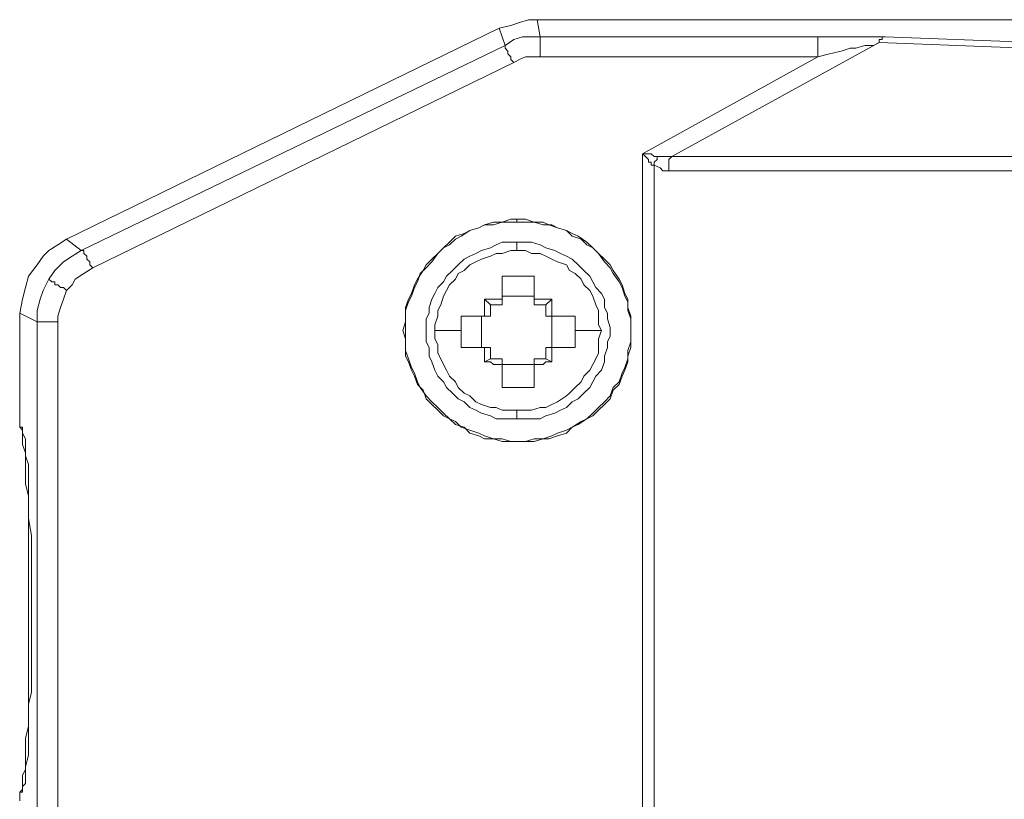
# Model space of a CAD drawing. Units: inches. Extents: x 5.5 to 39, y 9.8 to 24.9.
# Drawn here: x 24.3 to 24.5, y 11 to 11.2 of the extents above; entities that cross this region are included whole.
import ezdxf

# ---------------------------------------------------------------- set-up
doc = ezdxf.new("R2010")
doc.units = ezdxf.units.IN
doc.header["$MEASUREMENT"] = 0
doc.linetypes.add('SLD-Durchgehend', pattern=[0])
doc.layers.add('EBENE_2', color=179, linetype='SLD-Durchgehend')

msp = doc.modelspace()

# ---------------------------------------------------------------- linework, layer by layer
at = {"layer": 'EBENE_2', "color": 7, "lineweight": 18, "true_color": 0xffffff}
for p, q in [((24.4254, 11.19961), (24.42823, 11.2003)), ((24.42823, 11.2003), (24.43034, 11.20099)), ((24.43034, 11.20099), (24.43246, 11.20168)), ((24.43458, 11.20168), (24.43246, 11.20168)), ((24.43246, 11.20168), (24.43458, 11.20168)), ((24.80499, 11.20168), (24.43458, 11.20168)), ((24.43458, 11.20168), (24.43528, 11.19755)), ((24.78735, 11.20168), (24.43458, 11.20168)), ((24.32098, 11.14872), (24.4254, 11.19961)), ((24.42681, 11.19549), (24.4254, 11.19961)), ((24.42681, 11.19549), (24.42893, 11.19686)), ((24.42893, 11.19686), (24.43105, 11.19755)), ((24.43105, 11.19755), (24.43316, 11.19755)), ((24.43316, 11.19755), (24.43528, 11.19755)), ((24.43528, 11.19686), (24.43528, 11.19755)), ((24.43528, 11.19755), (24.50231, 11.19755)), ((24.43528, 11.19618), (24.43528, 11.19686)), ((24.43528, 11.19549), (24.43528, 11.19618)), ((24.51713, 11.19618), (24.46703, 11.16866)), ((24.50231, 11.19686), (24.50231, 11.19755)), ((24.50231, 11.19755), (24.50584, 11.19755)), ((24.50231, 11.19618), (24.50231, 11.19686)), ((24.50231, 11.19549), (24.50231, 11.19618)), ((24.50584, 11.19755), (24.50936, 11.19755)), ((24.50936, 11.19755), (24.51289, 11.19755)), ((24.51289, 11.19755), (24.51501, 11.19755)), ((24.51501, 11.19755), (24.51713, 11.19755)), ((24.51713, 11.19618), (24.51571, 11.19549)), ((24.51713, 11.19755), (24.51854, 11.19755)), ((24.51713, 11.19618), (24.51713, 11.19686)), ((24.51713, 11.19686), (24.51783, 11.19686)), ((24.58698, 11.19342), (24.51713, 11.19618)), ((24.51783, 11.19686), (24.51783, 11.19755)), ((24.51783, 11.19755), (24.51854, 11.19755)), ((24.51854, 11.19755), (24.58909, 11.1948)), ((24.32451, 11.14597), (24.42681, 11.19549)), ((24.42681, 11.1948), (24.42681, 11.19549)), ((24.42752, 11.19411), (24.42681, 11.1948)), ((24.42752, 11.19342), (24.42752, 11.19411)), ((24.42823, 11.19274), (24.42752, 11.19342)), ((24.43528, 11.1948), (24.43528, 11.19549)), ((24.43528, 11.19342), (24.43528, 11.1948)), ((24.43528, 11.19274), (24.43528, 11.19342)), ((24.50231, 11.1948), (24.50231, 11.19549)), ((24.50231, 11.19342), (24.50231, 11.1948)), ((24.50231, 11.19274), (24.50231, 11.19342)), ((24.50513, 11.19342), (24.50231, 11.19274)), ((24.50795, 11.19411), (24.50513, 11.19342)), ((24.51007, 11.1948), (24.50795, 11.19411)), ((24.51148, 11.1948), (24.51007, 11.1948)), ((24.5136, 11.19549), (24.51148, 11.1948)), ((24.51571, 11.19549), (24.5136, 11.19549)), ((24.42893, 11.19136), (24.32733, 11.14184)), ((24.42823, 11.19205), (24.42823, 11.19274)), ((24.42893, 11.19136), (24.42823, 11.19205)), ((24.43034, 11.19205), (24.42893, 11.19136)), ((24.43175, 11.19274), (24.43034, 11.19205)), ((24.43387, 11.19274), (24.43175, 11.19274)), ((24.43528, 11.19274), (24.43387, 11.19274)), ((24.50231, 11.19274), (24.43528, 11.19274)), ((24.45998, 11.16935), (24.50231, 11.19274)), ((24.45998, 10.93344), (24.45998, 11.16935)), ((24.46068, 11.16866), (24.45998, 11.16935)), ((24.45998, 11.16935), (24.46068, 11.16935)), ((24.46068, 11.16935), (24.46139, 11.16935)), ((24.46139, 11.16798), (24.46068, 11.16866)), ((24.46139, 11.16935), (24.46209, 11.16935)), ((24.46139, 11.16729), (24.46139, 11.16798)), ((24.46209, 11.16729), (24.46139, 11.16729)), ((24.46209, 11.16935), (24.4628, 11.16866)), ((24.46209, 11.1666), (24.46209, 11.16729)), ((24.4628, 11.16866), (24.46421, 11.16866)), ((24.4628, 11.16729), (24.4635, 11.16798)), ((24.4628, 11.1666), (24.4628, 11.16729)), ((24.4635, 11.16798), (24.4635, 11.16866)), ((24.4635, 11.16866), (24.46421, 11.16866)), ((24.46421, 11.16866), (24.46491, 11.16866)), ((24.46491, 11.16866), (24.46562, 11.16866)), ((24.46562, 11.16866), (24.46703, 11.16866)), ((24.46633, 11.16798), (24.46703, 11.16866)), ((24.46633, 11.16729), (24.46633, 11.16798)), ((24.46633, 11.1666), (24.46633, 11.16729)), ((24.46703, 11.16866), (24.57921, 11.16866)), ((24.4628, 11.1666), (24.46209, 11.1666)), ((24.4628, 11.1666), (24.4628, 10.92931)), ((24.46421, 11.16591), (24.4628, 11.1666)), ((24.46491, 11.16522), (24.46421, 11.16591)), ((24.46633, 11.16522), (24.46491, 11.16522)), ((24.46633, 11.16591), (24.46633, 11.1666)), ((24.46633, 11.16522), (24.46633, 11.16591)), ((24.57851, 11.16522), (24.46633, 11.16522)), ((24.42399, 11.15284), (24.42188, 11.15216)), ((24.42611, 11.15284), (24.42399, 11.15216)), ((24.42611, 11.15284), (24.42399, 11.15284)), ((24.42823, 11.15353), (24.42611, 11.15284)), ((24.42823, 11.15284), (24.42611, 11.15284)), ((24.42964, 11.15353), (24.42823, 11.15353)), ((24.42964, 11.15284), (24.42823, 11.15284)), ((24.42964, 11.15284), (24.42964, 11.15353)), ((24.43175, 11.15353), (24.42964, 11.15353)), ((24.43175, 11.15284), (24.42964, 11.15284)), ((24.43387, 11.15284), (24.43175, 11.15353)), ((24.43387, 11.15284), (24.43175, 11.15284)), ((24.43599, 11.15216), (24.43387, 11.15284)), ((24.43599, 11.15284), (24.43387, 11.15284)), ((24.4374, 11.15216), (24.43599, 11.15284)), ((24.41835, 11.15078), (24.41623, 11.14941)), ((24.41835, 11.15078), (24.41694, 11.15009)), ((24.42046, 11.15147), (24.41835, 11.15078)), ((24.42046, 11.15147), (24.41835, 11.15078)), ((24.42188, 11.15216), (24.42046, 11.15147)), ((24.42188, 11.15216), (24.42046, 11.15147)), ((24.42399, 11.15216), (24.42188, 11.15216)), ((24.4381, 11.15216), (24.43599, 11.15216)), ((24.43951, 11.15147), (24.4374, 11.15216)), ((24.43951, 11.15147), (24.4381, 11.15216)), ((24.44163, 11.15078), (24.43951, 11.15147)), ((24.44163, 11.15078), (24.43951, 11.15147)), ((24.44304, 11.14941), (24.44163, 11.15078)), ((24.44304, 11.15009), (24.44163, 11.15078)), ((24.31886, 11.14734), (24.32098, 11.14872)), ((24.32098, 11.14872), (24.32451, 11.14597)), ((24.41341, 11.14803), (24.412, 11.14665)), ((24.41482, 11.14941), (24.41341, 11.14803)), ((24.41482, 11.14872), (24.41341, 11.14734)), ((24.41694, 11.15009), (24.41482, 11.14941)), ((24.41623, 11.14941), (24.41482, 11.14872)), ((24.4247, 11.14734), (24.42611, 11.14803)), ((24.42611, 11.14803), (24.42823, 11.14803)), ((24.42823, 11.14803), (24.42964, 11.14803)), ((24.42964, 11.14734), (24.42964, 11.14803)), ((24.42964, 11.14803), (24.43175, 11.14803)), ((24.43175, 11.14803), (24.43316, 11.14803)), ((24.43316, 11.14803), (24.43528, 11.14734)), ((24.44445, 11.14941), (24.44304, 11.15009)), ((24.44516, 11.14872), (24.44304, 11.14941)), ((24.44657, 11.14803), (24.44445, 11.14941)), ((24.44657, 11.14734), (24.44516, 11.14872)), ((24.44798, 11.14665), (24.44657, 11.14803)), ((24.31534, 11.14459), (24.31675, 11.14597)), ((24.31675, 11.14597), (24.31886, 11.14734)), ((24.32239, 11.14459), (24.32451, 11.14597)), ((24.32521, 11.14597), (24.32451, 11.14597)), ((24.32521, 11.14528), (24.32521, 11.14597)), ((24.412, 11.14665), (24.41059, 11.14528)), ((24.412, 11.14665), (24.41059, 11.14528)), ((24.41341, 11.14734), (24.412, 11.14665)), ((24.41976, 11.14528), (24.42117, 11.14597)), ((24.42117, 11.14597), (24.42329, 11.14665)), ((24.42329, 11.14665), (24.4247, 11.14734)), ((24.42611, 11.14528), (24.42823, 11.14597)), ((24.42823, 11.14597), (24.42964, 11.14597)), ((24.42964, 11.14665), (24.42964, 11.14734)), ((24.42964, 11.14597), (24.42964, 11.14665)), ((24.42964, 11.14597), (24.43175, 11.14597)), ((24.43175, 11.14597), (24.43316, 11.14528)), ((24.43528, 11.14734), (24.43669, 11.14665)), ((24.43669, 11.14665), (24.43881, 11.14597)), ((24.43881, 11.14597), (24.44022, 11.14528)), ((24.44798, 11.14665), (24.44657, 11.14734)), ((24.44939, 11.14528), (24.44798, 11.14665)), ((24.44939, 11.14528), (24.44798, 11.14665)), ((24.31393, 11.14253), (24.31534, 11.14459)), ((24.32028, 11.14322), (24.32239, 11.14459)), ((24.32592, 11.14459), (24.32521, 11.14528)), ((24.32592, 11.1439), (24.32592, 11.14459)), ((24.32663, 11.14322), (24.32592, 11.1439)), ((24.40918, 11.1439), (24.40776, 11.14253)), ((24.41059, 11.14528), (24.40918, 11.14322)), ((24.41059, 11.14528), (24.40918, 11.1439)), ((24.41553, 11.14253), (24.41694, 11.1439)), ((24.41694, 11.1439), (24.41835, 11.14459)), ((24.41835, 11.14459), (24.41976, 11.14528)), ((24.41976, 11.14322), (24.42117, 11.1439)), ((24.42117, 11.1439), (24.42329, 11.14459)), ((24.42329, 11.14459), (24.4247, 11.14528)), ((24.4247, 11.14528), (24.42611, 11.14528)), ((24.43316, 11.14528), (24.43528, 11.14528)), ((24.43528, 11.14528), (24.43669, 11.14459)), ((24.43669, 11.14459), (24.4381, 11.1439)), ((24.4381, 11.1439), (24.43951, 11.14322)), ((24.44022, 11.14528), (24.44163, 11.14459)), ((24.44163, 11.14459), (24.44304, 11.1439)), ((24.44304, 11.1439), (24.44445, 11.14253)), ((24.4508, 11.14322), (24.44939, 11.14528)), ((24.4508, 11.1439), (24.44939, 11.14528)), ((24.45221, 11.14253), (24.4508, 11.1439)), ((24.31181, 11.13978), (24.31393, 11.14253)), ((24.31675, 11.13909), (24.31816, 11.14115)), ((24.31816, 11.14115), (24.32028, 11.14322)), ((24.32733, 11.14184), (24.32521, 11.14046)), ((24.32663, 11.14253), (24.32663, 11.14322)), ((24.32733, 11.14184), (24.32663, 11.14253)), ((24.40706, 11.14115), (24.40565, 11.13909)), ((24.40776, 11.14184), (24.40635, 11.14046)), ((24.40776, 11.14253), (24.40706, 11.14115)), ((24.40918, 11.14322), (24.40776, 11.14184)), ((24.4127, 11.13978), (24.41411, 11.14115)), ((24.41411, 11.14115), (24.41553, 11.14253)), ((24.41553, 11.14046), (24.41694, 11.14115)), ((24.41694, 11.14115), (24.41835, 11.14253)), ((24.41835, 11.14253), (24.41976, 11.14322)), ((24.43951, 11.14322), (24.44163, 11.14253)), ((24.44163, 11.14253), (24.44234, 11.14115)), ((24.44234, 11.14115), (24.44375, 11.14046)), ((24.44445, 11.14253), (24.44586, 11.14115)), ((24.44586, 11.14115), (24.44728, 11.13978)), ((24.45221, 11.14184), (24.4508, 11.14322)), ((24.45292, 11.14115), (24.45221, 11.14253)), ((24.45292, 11.14046), (24.45221, 11.14184)), ((24.45433, 11.13909), (24.45292, 11.14115)), ((24.3111, 11.13702), (24.31181, 11.13978)), ((24.31534, 11.13634), (24.31675, 11.13909)), ((24.31745, 11.1384), (24.31675, 11.13909)), ((24.3231, 11.13909), (24.32239, 11.13771)), ((24.32521, 11.14046), (24.3231, 11.13909)), ((24.40565, 11.13909), (24.40494, 11.13771)), ((24.40635, 11.14046), (24.40565, 11.1384)), ((24.412, 11.1384), (24.4127, 11.13978)), ((24.41341, 11.13771), (24.41482, 11.13909)), ((24.41482, 11.13909), (24.41553, 11.14046)), ((24.42611, 11.13909), (24.42611, 11.13978)), ((24.42611, 11.13978), (24.42681, 11.13978)), ((24.42611, 11.1384), (24.42611, 11.13909)), ((24.42681, 11.13978), (24.42823, 11.13978)), ((24.42823, 11.13978), (24.42893, 11.13978)), ((24.42893, 11.13978), (24.42964, 11.13978)), ((24.42964, 11.13978), (24.43105, 11.13978)), ((24.43105, 11.13978), (24.43175, 11.13978)), ((24.43175, 11.13978), (24.43316, 11.13978)), ((24.43316, 11.13978), (24.43387, 11.13978)), ((24.43387, 11.13978), (24.43387, 11.13909)), ((24.43387, 11.13909), (24.43387, 11.1384)), ((24.44375, 11.14046), (24.44516, 11.13909)), ((24.44516, 11.13909), (24.44586, 11.13771)), ((24.44728, 11.13978), (24.44798, 11.1384)), ((24.45433, 11.1384), (24.45292, 11.14046)), ((24.45504, 11.13771), (24.45433, 11.13909)), ((24.3104, 11.13427), (24.3111, 11.13702)), ((24.31463, 11.13427), (24.31534, 11.13634)), ((24.31816, 11.1384), (24.31745, 11.1384)), ((24.31816, 11.13771), (24.31816, 11.1384)), ((24.31886, 11.13771), (24.31816, 11.13771)), ((24.31957, 11.13702), (24.31886, 11.13771)), ((24.32028, 11.13702), (24.31957, 11.13702)), ((24.32098, 11.13634), (24.32028, 11.13702)), ((24.32098, 11.13634), (24.32028, 11.13427)), ((24.32239, 11.13771), (24.32098, 11.13634)), ((24.40494, 11.13771), (24.40424, 11.13565)), ((24.40494, 11.13702), (24.40424, 11.13496)), ((24.40565, 11.1384), (24.40494, 11.13702)), ((24.40988, 11.13565), (24.41059, 11.13702)), ((24.41059, 11.13702), (24.412, 11.1384)), ((24.412, 11.13496), (24.4127, 11.13634)), ((24.4127, 11.13634), (24.41341, 11.13771)), ((24.42611, 11.13771), (24.42611, 11.1384)), ((24.42611, 11.13702), (24.42611, 11.13771)), ((24.42611, 11.13634), (24.42611, 11.13702)), ((24.42611, 11.13565), (24.42611, 11.13634)), ((24.43387, 11.1384), (24.43387, 11.13771)), ((24.43387, 11.13771), (24.43387, 11.13702)), ((24.43387, 11.13702), (24.43387, 11.13634)), ((24.43387, 11.13634), (24.43387, 11.13565)), ((24.44586, 11.13771), (24.44728, 11.13634)), ((24.44728, 11.13634), (24.44798, 11.13496)), ((24.44798, 11.1384), (24.44869, 11.13702)), ((24.44869, 11.13702), (24.4501, 11.13565)), ((24.45504, 11.13702), (24.45433, 11.1384)), ((24.45574, 11.13565), (24.45504, 11.13771)), ((24.45574, 11.13496), (24.45504, 11.13702)), ((24.30969, 11.13083), (24.3104, 11.13427)), ((24.31393, 11.13152), (24.31463, 11.13427)), ((24.32028, 11.13427), (24.31957, 11.13221)), ((24.40353, 11.13427), (24.40283, 11.13221)), ((24.40424, 11.13565), (24.40353, 11.13427)), ((24.40424, 11.13496), (24.40353, 11.13359)), ((24.40847, 11.13221), (24.40918, 11.13427)), ((24.40918, 11.13427), (24.40988, 11.13565)), ((24.41129, 11.1329), (24.412, 11.13496)), ((24.42188, 11.13359), (24.42188, 11.13427)), ((24.42329, 11.1329), (24.42188, 11.13427)), ((24.42188, 11.13427), (24.42258, 11.13427)), ((24.42258, 11.13427), (24.42329, 11.13427)), ((24.42329, 11.13427), (24.42399, 11.13427)), ((24.42399, 11.13427), (24.4247, 11.13427)), ((24.4247, 11.13427), (24.4254, 11.13427)), ((24.4254, 11.13427), (24.42611, 11.13427)), ((24.42611, 11.13496), (24.42611, 11.13565)), ((24.43387, 11.13496), (24.42611, 11.13496)), ((24.42611, 11.13427), (24.42611, 11.13496)), ((24.42611, 11.1329), (24.42611, 11.13427)), ((24.43387, 11.13565), (24.43387, 11.13496)), ((24.43387, 11.13496), (24.43387, 11.13427)), ((24.43387, 11.1329), (24.43387, 11.13427)), ((24.43387, 11.13427), (24.43458, 11.13427)), ((24.43458, 11.13427), (24.43528, 11.13427)), ((24.43528, 11.13427), (24.43599, 11.13427)), ((24.43599, 11.13427), (24.43669, 11.13427)), ((24.43669, 11.1329), (24.4381, 11.13427)), ((24.43669, 11.13427), (24.4374, 11.13427)), ((24.4374, 11.13427), (24.4381, 11.13427)), ((24.4381, 11.13427), (24.4381, 11.13359)), ((24.44798, 11.13496), (24.44869, 11.1329)), ((24.4501, 11.13565), (24.4508, 11.13427)), ((24.4508, 11.13427), (24.4508, 11.13221)), ((24.45645, 11.13427), (24.45574, 11.13565)), ((24.45645, 11.13359), (24.45574, 11.13496)), ((24.45645, 11.13221), (24.45645, 11.13427)), ((24.31393, 11.12877), (24.31393, 11.13152)), ((24.31957, 11.13221), (24.31886, 11.13015)), ((24.40353, 11.13359), (24.40283, 11.13152)), ((24.40283, 11.13221), (24.40283, 11.13015)), ((24.40283, 11.13152), (24.40283, 11.12946)), ((24.40847, 11.13083), (24.40847, 11.13221)), ((24.41059, 11.13152), (24.41129, 11.1329)), ((24.41059, 11.13015), (24.41059, 11.13152)), ((24.42188, 11.1329), (24.42188, 11.13359)), ((24.42188, 11.13221), (24.42188, 11.1329)), ((24.42188, 11.13152), (24.42188, 11.13221)), ((24.42188, 11.13083), (24.42188, 11.13152)), ((24.42329, 11.1329), (24.42329, 11.13015)), ((24.42611, 11.1329), (24.42329, 11.1329)), ((24.43669, 11.1329), (24.43387, 11.1329)), ((24.43669, 11.13015), (24.43669, 11.1329)), ((24.4381, 11.13359), (24.4381, 11.1329)), ((24.4381, 11.1329), (24.4381, 11.13221)), ((24.4381, 11.13221), (24.4381, 11.13152)), ((24.4381, 11.13152), (24.4381, 11.13083)), ((24.44869, 11.1329), (24.44939, 11.13152)), ((24.44939, 11.13152), (24.44939, 11.13015)), ((24.4508, 11.13221), (24.45151, 11.13083)), ((24.45645, 11.13152), (24.45645, 11.13359)), ((24.45715, 11.13015), (24.45645, 11.13221)), ((24.45715, 11.12946), (24.45645, 11.13152)), ((24.30969, 11.13083), (24.30969, 11.10814)), ((24.31393, 11.12877), (24.30969, 11.13083)), ((24.31886, 11.13015), (24.31886, 11.12877)), ((24.40283, 11.13015), (24.40283, 11.12877)), ((24.40283, 11.12946), (24.40283, 11.1274)), ((24.40776, 11.12946), (24.40847, 11.13083)), ((24.40776, 11.1274), (24.40776, 11.12946)), ((24.40988, 11.12808), (24.41059, 11.13015)), ((24.41623, 11.12946), (24.41623, 11.13015)), ((24.41623, 11.13015), (24.41694, 11.13015)), ((24.41623, 11.12877), (24.41623, 11.12946)), ((24.41694, 11.13015), (24.41764, 11.13015)), ((24.41764, 11.13015), (24.41835, 11.13015)), ((24.41835, 11.13015), (24.41905, 11.13015)), ((24.41905, 11.13015), (24.41976, 11.13015)), ((24.41976, 11.13015), (24.42046, 11.13015)), ((24.42046, 11.13015), (24.42117, 11.13015)), ((24.42117, 11.13015), (24.42117, 11.12258)), ((24.42117, 11.13015), (24.42188, 11.13015)), ((24.42188, 11.13015), (24.42188, 11.13083)), ((24.42329, 11.13015), (24.42188, 11.13015)), ((24.43669, 11.13015), (24.4381, 11.13015)), ((24.4381, 11.13083), (24.4381, 11.13015)), ((24.4381, 11.12258), (24.4381, 11.13015)), ((24.4381, 11.13015), (24.43881, 11.13015)), ((24.43881, 11.13015), (24.43951, 11.13015)), ((24.43951, 11.13015), (24.44022, 11.13015)), ((24.44022, 11.13015), (24.44093, 11.13015)), ((24.44093, 11.13015), (24.44163, 11.13015)), ((24.44163, 11.13015), (24.44234, 11.13015)), ((24.44234, 11.13015), (24.44304, 11.13015)), ((24.44304, 11.13015), (24.44375, 11.13015)), ((24.44375, 11.13015), (24.44375, 11.12946)), ((24.44375, 11.12946), (24.44375, 11.12877)), ((24.44939, 11.13015), (24.44939, 11.12808)), ((24.45151, 11.13083), (24.45151, 11.12946)), ((24.45151, 11.12946), (24.45221, 11.1274)), ((24.45715, 11.12877), (24.45715, 11.13015)), ((24.45715, 11.1274), (24.45715, 11.12946)), ((24.31393, 10.95682), (24.31393, 11.12877)), ((24.31463, 11.12877), (24.31393, 11.12877)), ((24.31534, 11.12877), (24.31463, 11.12877)), ((24.31604, 11.12877), (24.31534, 11.12877)), ((24.31745, 11.12877), (24.31604, 11.12877)), ((24.31816, 11.12877), (24.31745, 11.12877)), ((24.31886, 11.12877), (24.31816, 11.12877)), ((24.31886, 11.12877), (24.31886, 10.95682)), ((24.40283, 11.12877), (24.40212, 11.12671)), ((24.40212, 11.12671), (24.40283, 11.12464)), ((24.40283, 11.1274), (24.40283, 11.12533)), ((24.40776, 11.12533), (24.40776, 11.1274)), ((24.40988, 11.12671), (24.40988, 11.12808)), ((24.41059, 11.12671), (24.40988, 11.12671)), ((24.40988, 11.12464), (24.40988, 11.12671)), ((24.41129, 11.12671), (24.41059, 11.12671)), ((24.412, 11.12671), (24.41129, 11.12671)), ((24.4127, 11.12671), (24.412, 11.12671)), ((24.41411, 11.12671), (24.4127, 11.12671)), ((24.41482, 11.12671), (24.41411, 11.12671)), ((24.41553, 11.12671), (24.41482, 11.12671)), ((24.41623, 11.12671), (24.41553, 11.12671)), ((24.41623, 11.12808), (24.41623, 11.12877)), ((24.41623, 11.1274), (24.41623, 11.12808)), ((24.41623, 11.12671), (24.41623, 11.1274)), ((24.41623, 11.12602), (24.41623, 11.12671)), ((24.44375, 11.12877), (24.44375, 11.12808)), ((24.44375, 11.12808), (24.44375, 11.1274)), ((24.44375, 11.1274), (24.44375, 11.12671)), ((24.44375, 11.12671), (24.44445, 11.12671)), ((24.44375, 11.12671), (24.44375, 11.12602)), ((24.44445, 11.12671), (24.44516, 11.12671)), ((24.44516, 11.12671), (24.44586, 11.12671)), ((24.44586, 11.12671), (24.44657, 11.12671)), ((24.44657, 11.12671), (24.44728, 11.12671)), ((24.44728, 11.12671), (24.44798, 11.12671)), ((24.44798, 11.12671), (24.44869, 11.12671)), ((24.44869, 11.12671), (24.4501, 11.12671)), ((24.44939, 11.12808), (24.4501, 11.12671)), ((24.4501, 11.12671), (24.44939, 11.12464)), ((24.45221, 11.1274), (24.45221, 11.12533)), ((24.45715, 11.12671), (24.45715, 11.12877)), ((24.45715, 11.12533), (24.45715, 11.1274)), ((24.45715, 11.12464), (24.45715, 11.12671)), ((24.40283, 11.12533), (24.40283, 11.12396)), ((24.40283, 11.12464), (24.40283, 11.12258)), ((24.40776, 11.12396), (24.40776, 11.12533)), ((24.41059, 11.12327), (24.40988, 11.12464)), ((24.41623, 11.12533), (24.41623, 11.12602)), ((24.41623, 11.12464), (24.41623, 11.12533)), ((24.41623, 11.12396), (24.41623, 11.12464)), ((24.44375, 11.12602), (24.44375, 11.12533)), ((24.44375, 11.12533), (24.44375, 11.12464)), ((24.44375, 11.12464), (24.44375, 11.12396)), ((24.44939, 11.12464), (24.44939, 11.12327)), ((24.45221, 11.12533), (24.45151, 11.12396)), ((24.45715, 11.12396), (24.45715, 11.12533)), ((24.45715, 11.12258), (24.45715, 11.12464)), ((24.40283, 11.12396), (24.40283, 11.12189)), ((24.40283, 11.12258), (24.40283, 11.12052)), ((24.40283, 11.12189), (24.40353, 11.11983)), ((24.40847, 11.12258), (24.40776, 11.12396)), ((24.40847, 11.12052), (24.40847, 11.12258)), ((24.41059, 11.12121), (24.41059, 11.12327)), ((24.41623, 11.12327), (24.41623, 11.12396)), ((24.41623, 11.12258), (24.41623, 11.12327)), ((24.41694, 11.12258), (24.41623, 11.12258)), ((24.41764, 11.12258), (24.41694, 11.12258)), ((24.41835, 11.12258), (24.41764, 11.12258)), ((24.41905, 11.12258), (24.41835, 11.12258)), ((24.41976, 11.12258), (24.41905, 11.12258)), ((24.42046, 11.12258), (24.41976, 11.12258)), ((24.42117, 11.12258), (24.42046, 11.12258)), ((24.42188, 11.12258), (24.42117, 11.12258)), ((24.42329, 11.12258), (24.42188, 11.12258)), ((24.42188, 11.12189), (24.42188, 11.12258)), ((24.42188, 11.12121), (24.42188, 11.12189)), ((24.42329, 11.12258), (24.42329, 11.11983)), ((24.43669, 11.12258), (24.4381, 11.12258)), ((24.43669, 11.11983), (24.43669, 11.12258)), ((24.43881, 11.12258), (24.4381, 11.12258)), ((24.4381, 11.12258), (24.4381, 11.12189)), ((24.4381, 11.12189), (24.4381, 11.12121)), ((24.43951, 11.12258), (24.43881, 11.12258)), ((24.44022, 11.12258), (24.43951, 11.12258)), ((24.44093, 11.12258), (24.44022, 11.12258)), ((24.44163, 11.12258), (24.44093, 11.12258)), ((24.44234, 11.12258), (24.44163, 11.12258)), ((24.44304, 11.12258), (24.44234, 11.12258)), ((24.44375, 11.12258), (24.44304, 11.12258)), ((24.44375, 11.12396), (24.44375, 11.12327)), ((24.44375, 11.12327), (24.44375, 11.12258)), ((24.44939, 11.12327), (24.44939, 11.12121)), ((24.45151, 11.12258), (24.4508, 11.12052)), ((24.45151, 11.12396), (24.45151, 11.12258)), ((24.45645, 11.12189), (24.45715, 11.12396)), ((24.45645, 11.12052), (24.45715, 11.12258)), ((24.45645, 11.11983), (24.45645, 11.12189)), ((24.40283, 11.12052), (24.40353, 11.11914)), ((24.40353, 11.11983), (24.40424, 11.11777)), ((24.40918, 11.11914), (24.40847, 11.12052)), ((24.41129, 11.11983), (24.41059, 11.12121)), ((24.412, 11.11845), (24.41129, 11.11983)), ((24.42188, 11.12052), (24.42188, 11.12121)), ((24.42188, 11.11983), (24.42188, 11.12052)), ((24.42329, 11.11983), (24.42188, 11.11914)), ((24.42188, 11.11914), (24.42188, 11.11983)), ((24.42329, 11.11983), (24.42611, 11.11983)), ((24.42611, 11.11983), (24.42611, 11.11845)), ((24.43387, 11.11983), (24.43387, 11.11845)), ((24.43387, 11.11983), (24.43669, 11.11983)), ((24.43669, 11.11983), (24.4381, 11.11914)), ((24.4381, 11.12121), (24.4381, 11.12052)), ((24.4381, 11.12052), (24.4381, 11.11983)), ((24.4381, 11.11983), (24.4381, 11.11914)), ((24.44869, 11.11983), (24.44798, 11.11845)), ((24.44939, 11.12121), (24.44869, 11.11983)), ((24.4508, 11.12052), (24.4508, 11.11914)), ((24.45574, 11.11777), (24.45645, 11.11983)), ((24.45645, 11.11914), (24.45645, 11.12052)), ((24.40353, 11.11914), (24.40424, 11.11708)), ((24.40424, 11.11777), (24.40494, 11.11639)), ((24.40988, 11.11708), (24.40918, 11.11914)), ((24.4127, 11.11708), (24.412, 11.11845)), ((24.42258, 11.11914), (24.42188, 11.11914)), ((24.42329, 11.11914), (24.42258, 11.11914)), ((24.42399, 11.11845), (24.42329, 11.11914)), ((24.4247, 11.11845), (24.42399, 11.11845)), ((24.4254, 11.11845), (24.4247, 11.11845)), ((24.42611, 11.11845), (24.4254, 11.11845)), ((24.42611, 11.11845), (24.43387, 11.11845)), ((24.42611, 11.11777), (24.42611, 11.11845)), ((24.42611, 11.11708), (24.42611, 11.11777)), ((24.43387, 11.11845), (24.43387, 11.11777)), ((24.43458, 11.11845), (24.43387, 11.11845)), ((24.43387, 11.11777), (24.43387, 11.11708)), ((24.43528, 11.11845), (24.43458, 11.11845)), ((24.43599, 11.11845), (24.43528, 11.11845)), ((24.43669, 11.11914), (24.43599, 11.11845)), ((24.4374, 11.11914), (24.43669, 11.11914)), ((24.4381, 11.11914), (24.4374, 11.11914)), ((24.44798, 11.11845), (24.44728, 11.11708)), ((24.4508, 11.11914), (24.4501, 11.11708)), ((24.45504, 11.11639), (24.45574, 11.11777)), ((24.45574, 11.11708), (24.45645, 11.11914)), ((24.40424, 11.11708), (24.40494, 11.1157)), ((24.40494, 11.11639), (24.40565, 11.11433)), ((24.40494, 11.1157), (24.40565, 11.11364)), ((24.41059, 11.1157), (24.40988, 11.11708)), ((24.412, 11.11433), (24.41059, 11.1157)), ((24.41341, 11.1157), (24.4127, 11.11708)), ((24.41482, 11.11433), (24.41341, 11.1157)), ((24.42611, 11.11639), (24.42611, 11.11708)), ((24.42611, 11.1157), (24.42611, 11.11639)), ((24.42611, 11.11502), (24.42611, 11.1157)), ((24.42611, 11.11433), (24.42611, 11.11502)), ((24.43387, 11.11708), (24.43387, 11.11639)), ((24.43387, 11.11639), (24.43387, 11.1157)), ((24.43387, 11.1157), (24.43387, 11.11502)), ((24.43387, 11.11502), (24.43387, 11.11433)), ((24.44586, 11.1157), (24.44516, 11.11433)), ((24.44728, 11.11708), (24.44586, 11.1157)), ((24.44869, 11.1157), (24.44798, 11.11433)), ((24.4501, 11.11708), (24.44869, 11.1157)), ((24.45433, 11.11433), (24.45504, 11.11639)), ((24.45433, 11.11364), (24.45504, 11.1157)), ((24.45504, 11.1157), (24.45574, 11.11708)), ((24.40565, 11.11433), (24.40635, 11.11295)), ((24.40565, 11.11364), (24.40706, 11.11226)), ((24.40635, 11.11295), (24.40776, 11.11089)), ((24.4127, 11.11295), (24.412, 11.11433)), ((24.41411, 11.11158), (24.4127, 11.11295)), ((24.41553, 11.11295), (24.41482, 11.11433)), ((24.41694, 11.11158), (24.41553, 11.11295)), ((24.42611, 11.11364), (24.42611, 11.11433)), ((24.42611, 11.11295), (24.42611, 11.11364)), ((24.42681, 11.11295), (24.42611, 11.11295)), ((24.42823, 11.11295), (24.42681, 11.11295)), ((24.42893, 11.11295), (24.42823, 11.11295)), ((24.42964, 11.11295), (24.42893, 11.11295)), ((24.43105, 11.11295), (24.42964, 11.11295)), ((24.43175, 11.11295), (24.43105, 11.11295)), ((24.43316, 11.11295), (24.43175, 11.11295)), ((24.43387, 11.11295), (24.43316, 11.11295)), ((24.43387, 11.11433), (24.43387, 11.11364)), ((24.43387, 11.11364), (24.43387, 11.11295)), ((24.44375, 11.11295), (24.44234, 11.11158)), ((24.44516, 11.11433), (24.44375, 11.11295)), ((24.44728, 11.11295), (24.44586, 11.11158)), ((24.44798, 11.11433), (24.44728, 11.11295)), ((24.45221, 11.11089), (24.45292, 11.11295)), ((24.45292, 11.11295), (24.45433, 11.11433)), ((24.45292, 11.11226), (24.45433, 11.11364)), ((24.40706, 11.11226), (24.40776, 11.1102)), ((24.40776, 11.11089), (24.40918, 11.10951)), ((24.40776, 11.1102), (24.40918, 11.10883)), ((24.41553, 11.1102), (24.41411, 11.11158)), ((24.41694, 11.10951), (24.41553, 11.1102)), ((24.41835, 11.11089), (24.41694, 11.11158)), ((24.41976, 11.10951), (24.41835, 11.11089)), ((24.44163, 11.11089), (24.43951, 11.10951)), ((24.44234, 11.11158), (24.44163, 11.11089)), ((24.44445, 11.1102), (24.44304, 11.10951)), ((24.44586, 11.11158), (24.44445, 11.1102)), ((24.4508, 11.10951), (24.45221, 11.11089)), ((24.4508, 11.10883), (24.45221, 11.1102)), ((24.45221, 11.1102), (24.45292, 11.11226)), ((24.30969, 11.10814), (24.30969, 11.10676)), ((24.40918, 11.10951), (24.41059, 11.10814)), ((24.40918, 11.10883), (24.41059, 11.10745)), ((24.41059, 11.10814), (24.412, 11.10676)), ((24.41835, 11.10814), (24.41694, 11.10951)), ((24.41976, 11.10745), (24.41835, 11.10814)), ((24.42117, 11.10883), (24.41976, 11.10951)), ((24.42329, 11.10814), (24.42117, 11.10883)), ((24.4247, 11.10814), (24.42329, 11.10814)), ((24.42611, 11.10745), (24.4247, 11.10814)), ((24.43528, 11.10814), (24.43316, 11.10745)), ((24.43669, 11.10814), (24.43528, 11.10814)), ((24.4381, 11.10883), (24.43669, 11.10814)), ((24.43951, 11.10951), (24.4381, 11.10883)), ((24.44163, 11.10814), (24.44022, 11.10745)), ((24.44304, 11.10951), (24.44163, 11.10814)), ((24.44798, 11.10676), (24.44939, 11.10814)), ((24.44939, 11.10814), (24.4508, 11.10951)), ((24.44939, 11.10745), (24.4508, 11.10883)), ((24.30969, 11.10676), (24.30969, 11.10539)), ((24.30969, 11.10539), (24.30969, 11.10401)), ((24.41059, 11.10745), (24.412, 11.10607)), ((24.412, 11.10676), (24.41341, 11.10539)), ((24.412, 11.10607), (24.41341, 11.10539)), ((24.41341, 11.10539), (24.41482, 11.1047)), ((24.41341, 11.10539), (24.41482, 11.10401)), ((24.42117, 11.10676), (24.41976, 11.10745)), ((24.42329, 11.10607), (24.42117, 11.10676)), ((24.4247, 11.10539), (24.42329, 11.10607)), ((24.42611, 11.10539), (24.4247, 11.10539)), ((24.42823, 11.10745), (24.42611, 11.10745)), ((24.42823, 11.10539), (24.42611, 11.10539)), ((24.42964, 11.10745), (24.42823, 11.10745)), ((24.42964, 11.10539), (24.42823, 11.10539)), ((24.42964, 11.10745), (24.42964, 11.10676)), ((24.43175, 11.10745), (24.42964, 11.10745)), ((24.42964, 11.10676), (24.42964, 11.10607)), ((24.42964, 11.10607), (24.42964, 11.10539)), ((24.43175, 11.10539), (24.42964, 11.10539)), ((24.43316, 11.10745), (24.43175, 11.10745)), ((24.43316, 11.10539), (24.43175, 11.10539)), ((24.43528, 11.10539), (24.43316, 11.10539)), ((24.43669, 11.10607), (24.43528, 11.10539)), ((24.43881, 11.10676), (24.43669, 11.10607)), ((24.44022, 11.10745), (24.43881, 11.10676)), ((24.44445, 11.10401), (24.44657, 11.10539)), ((24.44516, 11.1047), (24.44657, 11.10539)), ((24.44657, 11.10539), (24.44798, 11.10676)), ((24.44657, 11.10539), (24.44798, 11.10607)), ((24.44798, 11.10607), (24.44939, 11.10745)), ((24.30969, 11.10332), (24.30969, 11.10401)), ((24.30969, 11.10401), (24.30969, 11.10332)), ((24.3104, 11.10263), (24.30969, 11.10332)), ((24.30969, 11.10332), (24.3104, 11.10332)), ((24.3104, 11.10332), (24.3104, 11.10263)), ((24.41482, 11.1047), (24.41623, 11.10332)), ((24.41482, 11.10401), (24.41694, 11.10332)), ((24.41623, 11.10332), (24.41835, 11.10263)), ((24.41694, 11.10332), (24.41835, 11.10195)), ((24.44163, 11.10263), (24.44304, 11.10332)), ((24.44163, 11.10195), (24.44304, 11.10332)), ((24.44304, 11.10332), (24.44516, 11.1047)), ((24.44304, 11.10332), (24.44445, 11.10401)), ((24.3104, 11.10195), (24.3104, 11.10263)), ((24.3104, 11.10263), (24.3104, 11.10195)), ((24.3104, 11.10126), (24.3104, 11.10195)), ((24.3104, 11.10195), (24.3111, 11.10057)), ((24.3104, 11.10057), (24.3104, 11.10126)), ((24.3104, 11.0992), (24.3104, 11.10057)), ((24.3111, 11.10057), (24.3111, 11.0992)), ((24.41835, 11.10263), (24.42046, 11.10195)), ((24.41835, 11.10195), (24.42046, 11.10126)), ((24.42046, 11.10195), (24.42188, 11.10126)), ((24.42046, 11.10126), (24.42188, 11.10057)), ((24.42188, 11.10126), (24.42399, 11.10057)), ((24.42188, 11.10057), (24.42399, 11.10057)), ((24.42399, 11.10057), (24.42611, 11.10057)), ((24.42399, 11.10057), (24.42611, 11.09988)), ((24.42611, 11.10057), (24.42823, 11.09988)), ((24.43175, 11.09988), (24.43387, 11.10057)), ((24.43387, 11.10057), (24.43599, 11.10057)), ((24.43387, 11.09988), (24.43599, 11.10057)), ((24.43599, 11.10057), (24.4381, 11.10126)), ((24.43599, 11.10057), (24.4374, 11.10057)), ((24.4374, 11.10057), (24.43951, 11.10126)), ((24.4381, 11.10126), (24.43951, 11.10195)), ((24.43951, 11.10195), (24.44163, 11.10263)), ((24.43951, 11.10126), (24.44163, 11.10195)), ((24.3111, 11.09713), (24.3104, 11.0992)), ((24.3111, 11.0992), (24.3111, 11.09782)), ((24.42611, 11.09988), (24.42823, 11.09988)), ((24.42823, 11.09988), (24.42964, 11.09988)), ((24.42823, 11.09988), (24.42964, 11.09988)), ((24.42964, 11.09988), (24.43175, 11.09988)), ((24.42964, 11.09988), (24.43175, 11.09988)), ((24.43175, 11.09988), (24.43387, 11.09988)), ((24.3111, 11.09782), (24.3111, 11.09644)), ((24.3111, 11.09507), (24.3111, 11.09713)), ((24.3111, 11.09644), (24.31181, 11.09438)), ((24.3111, 11.09301), (24.3111, 11.09507)), ((24.31181, 11.09438), (24.31181, 11.09163)), ((24.3111, 11.08957), (24.3111, 11.09301)), ((24.31181, 11.09163), (24.31181, 11.08888)), ((24.31181, 11.08682), (24.3111, 11.08957)), ((24.31181, 11.08888), (24.31181, 11.08544)), ((24.31181, 11.08338), (24.31181, 11.08682)), ((24.31181, 11.08544), (24.31181, 11.08131)), ((24.31181, 11.07994), (24.31181, 11.08338)), ((24.31181, 11.08131), (24.31251, 11.07719)), ((24.31181, 11.0765), (24.31181, 11.07994)), ((24.31251, 11.07719), (24.31251, 11.07306)), ((24.31181, 11.07237), (24.31181, 11.0765)), ((24.31181, 11.06824), (24.31181, 11.07237)), ((24.31251, 11.07306), (24.31251, 11.06893)), ((24.31181, 11.06343), (24.31181, 11.06824)), ((24.31251, 11.06893), (24.31251, 11.06412)), ((24.31181, 11.0593), (24.31181, 11.06343)), ((24.31251, 11.06412), (24.31251, 11.0593)), ((24.31181, 11.05449), (24.31181, 11.0593)), ((24.31251, 11.0593), (24.31251, 11.05518)), ((24.31181, 11.05036), (24.31181, 11.05449)), ((24.31251, 11.05518), (24.31251, 11.05105)), ((24.31251, 11.05105), (24.31251, 11.04692)), ((24.31181, 11.04624), (24.31181, 11.05036)), ((24.31181, 11.04211), (24.31181, 11.04624)), ((24.31251, 11.04692), (24.31251, 11.04348)), ((24.31251, 11.04348), (24.31251, 11.03936)), ((24.31181, 11.03798), (24.31181, 11.04211)), ((24.31251, 11.03936), (24.31181, 11.03661)), ((24.31181, 11.03454), (24.31181, 11.03798)), ((24.31181, 11.03661), (24.31181, 11.03248)), ((24.31181, 11.0311), (24.31181, 11.03454)), ((24.31181, 11.03248), (24.31181, 11.02904)), ((24.3111, 11.02835), (24.31181, 11.0311)), ((24.3111, 11.0256), (24.3111, 11.02835)), ((24.31181, 11.02904), (24.31181, 11.02629)), ((24.3111, 11.02285), (24.3111, 11.0256)), ((24.31181, 11.02629), (24.31181, 11.02423)), ((24.31181, 11.02423), (24.3111, 11.02147)), ((24.3111, 11.02079), (24.3111, 11.02285)), ((24.3104, 11.01941), (24.3111, 11.02079)), ((24.3111, 11.02147), (24.3111, 11.0201)), ((24.3111, 11.0201), (24.3111, 11.01872)), ((24.3104, 11.01804), (24.3104, 11.01941)), ((24.3104, 11.01666), (24.3104, 11.01804)), ((24.3111, 11.01735), (24.3104, 11.01666)), ((24.3111, 11.01872), (24.3111, 11.01735)), ((24.30969, 11.01528), (24.3104, 11.01597)), ((24.30969, 11.0146), (24.30969, 11.01528)), ((24.3104, 11.01528), (24.30969, 11.01528)), ((24.30969, 11.01528), (24.30969, 11.0146)), ((24.3104, 11.01597), (24.3104, 11.01666)), ((24.3104, 11.01666), (24.3104, 11.01597)), ((24.3104, 11.01597), (24.3104, 11.01528)), ((24.30969, 11.01391), (24.30969, 11.0146)), ((24.30969, 11.0146), (24.30969, 11.01322))]:
    msp.add_line(p, q, dxfattribs=at)

doc.saveas('drawing.dxf')
